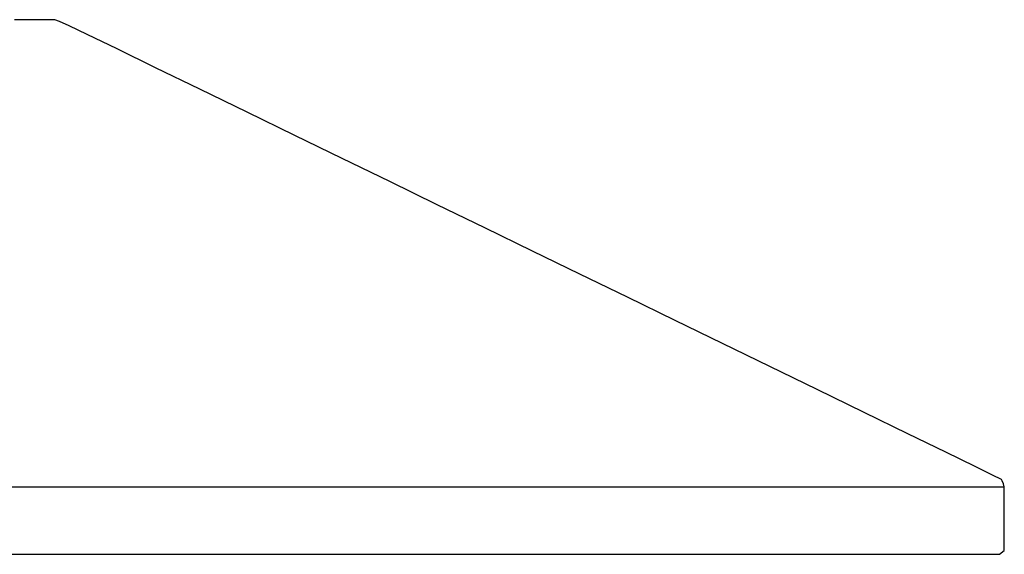
# Model space of a CAD drawing. Units: centimetres. Extents: x -39 to 333, y -40 to 281.
# Drawn here: x 3 to 39, y 68 to 88 of the extents above; entities that cross this region are included whole.
import ezdxf

# ---------------------------------------------------------------- set-up
doc = ezdxf.new("R2010")
doc.units = ezdxf.units.CM
doc.layers.add('FLOS', color=30, linetype='Continuous')

# ---------------------------------------------------------------- blocks, each defined once
blk = doc.blocks.new('SUPERARCHIMOON_EL_lateral')
for p, q in [((4.314, 19.966), (3.638, 19.966)), ((4.382, 19.966), (4.314, 19.966)), ((4.691, 19.966), (4.382, 19.966)), ((4.907, 19.965), (4.691, 19.966)), ((5.052, 19.963), (4.907, 19.965)), ((5.149, 19.959), (5.052, 19.963)), ((5.318, 19.901), (5.149, 19.959)), ((5.681, 19.736), (5.318, 19.901)), ((6.358, 19.411), (5.681, 19.736)), ((7.469, 18.872), (6.358, 19.411)), ((8.908, 18.173), (7.469, 18.872)), ((10.565, 17.367), (8.908, 18.173)), ((12.333, 16.507), (10.565, 17.367)), ((14.104, 15.645), (12.333, 16.507)), ((15.877, 14.782), (14.104, 15.645)), ((17.652, 13.919), (15.877, 14.782)), ((19.427, 13.055), (17.652, 13.919)), ((21.202, 12.191), (19.427, 13.055)), ((22.978, 11.327), (21.202, 12.191)), ((24.753, 10.463), (22.978, 11.327)), ((26.528, 9.599), (24.753, 10.463)), ((28.304, 8.735), (26.528, 9.599)), ((30.077, 7.872), (28.304, 8.735)), ((31.845, 7.012), (30.077, 7.872)), ((33.608, 6.154), (31.845, 7.012)), ((35.361, 5.301), (33.608, 6.154)), ((37, 4.503), (35.361, 5.301)), ((38.417, 3.813), (37, 4.503)), ((39.506, 3.281), (38.417, 3.813)), ((40.16, 2.96), (39.506, 3.281)), ((40.488, 2.796), (40.16, 2.96)), ((40.516, 2.743), (40.488, 2.796)), ((40.572, 2.636), (40.516, 2.743)), ((40.599, 2.525), (40.572, 2.636)), ((-38.04, 2.525), (40.599, 2.525)), ((40.599, 0.148), (40.599, 2.525)), ((1.28, 0), (3.84, 0)), ((3.84, 0), (6.389, 0)), ((6.389, 0), (8.916, 0)), ((8.916, 0), (11.41, 0)), ((11.41, 0), (13.861, 0)), ((13.861, 0), (16.258, 0)), ((16.258, 0), (18.591, 0)), ((18.591, 0), (20.85, 0)), ((20.85, 0), (23.025, 0)), ((23.025, 0), (25.107, 0)), ((25.107, 0), (26.955, 0)), ((26.955, 0), (28.956, 0)), ((28.956, 0), (30.123, 0)), ((30.123, 0), (30.707, 0)), ((30.707, 0), (31.162, 0)), ((31.162, 0), (31.499, 0)), ((31.499, 0), (35.176, 0)), ((40.42, 0), (40.599, 0.148)), ((35.176, 0), (36.066, 0)), ((36.066, 0), (39.087, 0)), ((39.087, 0), (39.376, 0)), ((39.376, 0), (40.42, 0))]:
    blk.add_line(p, q)

msp = doc.modelspace()

# ---------------------------------------------------------------- block references
at = {"layer": 'FLOS'}
msp.add_blockref('SUPERARCHIMOON_EL_lateral', (-1.279, 67.626), dxfattribs=at)

doc.saveas('drawing.dxf')
